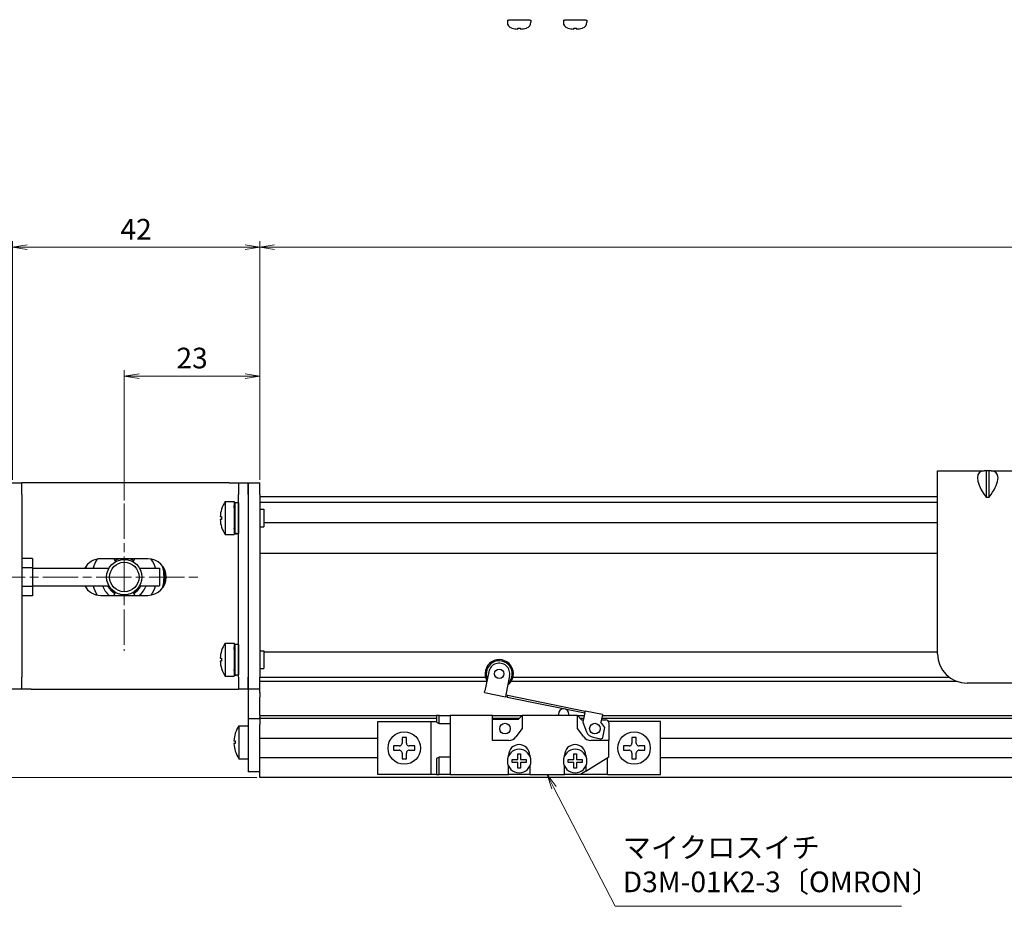
# Model space of a CAD drawing. Units: millimetres. Extents: x 0 to 800, y 0 to 500.
# Drawn here: x 176 to 343, y 193 to 343 of the extents above; entities that cross this region are included whole.
import ezdxf

# ---------------------------------------------------------------- set-up
doc = ezdxf.new("R2010")
doc.units = ezdxf.units.MM
doc.linetypes.add('AM_ISO08W050x2', pattern=[9, 6, -0.75, 1.5, -0.75])
for name, color, linetype, lineweight in [('AM_5', 92, 'Continuous', 13), ('AM_7', 142, 'AM_ISO08W050x2', 13), ('Visible (ISO)', 7, 'Continuous', 50)]:
    doc.layers.add(name, color=color, linetype=linetype, lineweight=lineweight)
doc.styles.get("Standard").update_dxf_attribs({"font": 'TAHOMA.TTF'})
doc.dimstyles.new('AM_JIS$0', dxfattribs={"dimtxt": 3.5, "dimasz": 2.5, "dimexe": 1, "dimexo": 0.5, "dimgap": 0.8, "dimtad": 3, "dimdec": 3, "dimdsep": 46, "dimtxsty": 'STANDARD', "dimblk": 'OPEN', "dimcen": 0, "dimclrd": 256, "dimclre": 256, "dimclrt": 140, "dimadec": 0, "dimazin": 2, "dimtp": 0.1, "dimtm": 0.1, "dimtfac": 0.55, "dimtdec": 3, "dimtmove": 0, "dimatfit": 3, "dimldrblk": 'OPEN', "dimfxl": 1, "dimlwd": -1, "dimlwe": -1, "dimarcsym": 0})

# ---------------------------------------------------------------- blocks, each defined once
blk = doc.blocks.new('_Open')
at = {"color": 0, "linetype": 'ByBlock', "lineweight": -2}
for p, q in [((-1, 0.167), (0, 0)), ((-1, -0.167), (0, 0)), ((0, 0), (-1, 0))]:
    blk.add_line(p, q, dxfattribs=at)
blk = doc.blocks.new('*D234')
at = {"layer": 'AM_5', "linetype": 'ByBlock'}
for p, q in [((170.35, 248.35), (164.98, 248.35)), ((165.98, 245.85), (165.98, 216.85)), ((216.15, 214.35), (164.98, 214.35))]:
    blk.add_line(p, q, dxfattribs=at)
at = {"layer": 'Defpoints', "color": 0}
for p in [(170.85, 248.35), (165.98, 214.35), (216.65, 214.35)]:
    blk.add_point(p, dxfattribs=at)
at = {"layer": 'AM_5', "xscale": 2.5, "yscale": 2.5, "zscale": 2.5}
for p, rotation in [((165.98, 248.35), 90), ((165.98, 214.35), 270)]:
    blk.add_blockref('_Open', p, dxfattribs=dict(at, rotation=rotation))
at = {"layer": 'AM_5', "color": 140, "insert": (163.35, 231.35), "char_height": 3.5, "attachment_point": 5, "rotation": 90}
blk.add_mtext('34', dxfattribs=at)
blk = doc.blocks.new('*D235')
at = {"layer": 'AM_5', "linetype": 'ByBlock'}
for p, q in [((193.65, 261.35), (193.65, 283.42)), ((214.15, 282.42), (196.15, 282.42)), ((216.65, 264.85), (216.65, 283.42))]:
    blk.add_line(p, q, dxfattribs=at)
at = {"layer": 'Defpoints', "color": 0}
for p in [(193.65, 282.42), (216.65, 264.35), (193.65, 260.85)]:
    blk.add_point(p, dxfattribs=at)
at = {"layer": 'AM_5', "xscale": 2.5, "yscale": 2.5, "zscale": 2.5, "rotation": 180}
blk.add_blockref('_Open', (193.65, 282.42), dxfattribs=at)
at = {"layer": 'AM_5', "xscale": 2.5, "yscale": 2.5, "zscale": 2.5}
blk.add_blockref('_Open', (216.65, 282.42), dxfattribs=at)
at = {"layer": 'AM_5', "color": 140, "insert": (205.15, 285.04), "char_height": 3.5, "attachment_point": 5}
blk.add_mtext('23', dxfattribs=at)
blk = doc.blocks.new('*D236')
at = {"layer": 'AM_5', "linetype": 'ByBlock'}
for p, q in [((174.65, 264.85), (174.65, 305.29)), ((214.15, 304.29), (177.15, 304.29)), ((216.65, 264.85), (216.65, 305.29))]:
    blk.add_line(p, q, dxfattribs=at)
at = {"layer": 'Defpoints', "color": 0}
for p in [(174.65, 304.29), (174.65, 264.35), (216.65, 264.35)]:
    blk.add_point(p, dxfattribs=at)
at = {"layer": 'AM_5', "xscale": 2.5, "yscale": 2.5, "zscale": 2.5, "rotation": 180}
blk.add_blockref('_Open', (174.65, 304.29), dxfattribs=at)
at = {"layer": 'AM_5', "xscale": 2.5, "yscale": 2.5, "zscale": 2.5}
blk.add_blockref('_Open', (216.65, 304.29), dxfattribs=at)
at = {"layer": 'AM_5', "color": 140, "insert": (195.65, 306.88), "char_height": 3.5, "attachment_point": 5}
blk.add_mtext('42', dxfattribs=at)
blk = doc.blocks.new('*S969090226')
at = {"layer": 'AM_5', "color": 92, "linetype": 'Continuous'}
for p, q in [((291.14, 212.92), (289.99, 215.14)), ((291.51, 213.11), (289.99, 215.14)), ((289.99, 215.14), (290.77, 212.73)), ((301.52, 192.81), (291.14, 212.92)), ((350.13, 192.81), (301.52, 192.81))]:
    blk.add_line(p, q, dxfattribs=at)
at = {"layer": 'AM_5', "color": 140, "insert": (302.83, 194.11), "char_height": 3.5, "attachment_point": 7}
blk.add_mtext('マイクロスイチ\\PD3M-01K2-3〔OMRON〕', dxfattribs=at)
blk = doc.blocks.new('*D237')
at = {"layer": 'AM_5', "linetype": 'ByBlock'}
for p, q in [((216.65, 264.85), (216.65, 305.29)), ((219.15, 304.29), (524.15, 304.29)), ((526.65, 264.85), (526.65, 305.29))]:
    blk.add_line(p, q, dxfattribs=at)
at = {"layer": 'Defpoints', "color": 0}
for p in [(526.65, 304.29), (216.65, 264.35), (526.65, 264.35)]:
    blk.add_point(p, dxfattribs=at)
at = {"layer": 'AM_5', "xscale": 2.5, "yscale": 2.5, "zscale": 2.5, "rotation": 180}
blk.add_blockref('_Open', (216.65, 304.29), dxfattribs=at)
at = {"layer": 'AM_5', "xscale": 2.5, "yscale": 2.5, "zscale": 2.5}
blk.add_blockref('_Open', (526.65, 304.29), dxfattribs=at)
at = {"layer": 'AM_5', "color": 140, "insert": (371.65, 306.91), "char_height": 3.5, "attachment_point": 5}
blk.add_mtext('310', dxfattribs=at)

msp = doc.modelspace()

# ---------------------------------------------------------------- linework, layer by layer
at = {"lineweight": 30}
for p, q in [((258.6478, 342.7662), (258.8478, 342.7662)), ((258.6478, 342.7662), (258.6478, 342.4239)), ((258.8478, 342.8662), (258.8478, 342.7662)), ((262.4478, 342.7662), (258.8478, 342.7662)), ((262.4478, 342.8662), (262.4478, 342.7662)), ((262.4478, 342.7662), (262.6478, 342.7662)), ((262.6478, 342.7662), (262.6478, 342.4239)), ((268.1478, 342.7662), (268.3478, 342.7662)), ((268.1478, 342.7662), (268.1478, 342.4239)), ((268.3478, 342.8662), (268.3478, 342.7662)), ((271.9478, 342.7662), (268.3478, 342.7662)), ((271.9478, 342.8662), (271.9478, 342.7662)), ((271.9478, 342.7662), (272.1478, 342.7662)), ((272.1478, 342.7662), (272.1478, 342.4239)), ((259.4478, 341.4392), (259.4478, 341.4462)), ((260.4078, 341.2798), (260.4078, 341.4462)), ((260.8878, 341.4462), (260.8878, 341.2798)), ((261.8478, 341.4462), (261.8478, 341.4392)), ((268.9478, 341.4392), (268.9478, 341.4462)), ((269.9078, 341.2798), (269.9078, 341.4462)), ((270.3878, 341.4462), (270.3878, 341.2798)), ((271.3478, 341.4462), (271.3478, 341.4392)), ((331.6478, 266.3498), (339.5694, 266.3498)), ((331.6478, 262.3498), (331.6478, 266.3498)), ((339.8978, 266.3498), (339.5694, 266.3498)), ((339.8978, 266.3498), (339.8978, 261.8853)), ((340.3978, 266.3498), (339.8978, 266.3498)), ((340.7262, 266.3498), (340.3978, 266.3498)), ((340.3978, 261.8853), (340.3978, 266.3498)), ((340.7262, 266.3498), (402.5694, 266.3498)), ((174.6478, 264.3498), (176.2478, 264.3498)), ((176.2478, 262.3498), (176.2478, 264.3498)), ((177.8478, 264.3498), (176.2478, 264.3498)), ((211.4478, 264.3498), (177.8478, 264.3498)), ((211.4478, 264.3498), (213.0478, 264.3498)), ((213.0478, 264.3498), (214.6478, 264.3498)), ((213.0478, 264.3498), (213.0478, 262.3498)), ((214.6478, 264.3498), (214.6478, 262.3498)), ((214.6478, 264.3498), (216.6478, 264.3498)), ((214.6478, 262.3498), (214.6478, 264.3498)), ((216.6478, 262.3498), (216.6478, 264.3498)), ((176.2478, 262.3498), (176.2478, 231.3498)), ((213.0478, 231.3498), (213.0478, 262.3498)), ((214.6478, 262.3498), (214.6478, 231.3498)), ((214.6478, 262.3498), (214.6478, 231.3498)), ((216.6478, 262.3498), (216.6478, 231.3498)), ((331.6478, 235.3498), (331.6478, 262.3498)), ((339.5694, 262.3498), (339.8978, 261.8853)), ((340.3978, 261.8853), (340.7262, 262.3498)), ((210.7701, 261.1498), (210.7701, 255.5498)), ((210.7701, 261.1498), (212.3126, 261.1498)), ((212.3126, 261.1498), (212.3126, 255.5498)), ((212.3126, 260.0748), (212.3478, 260.9414)), ((212.3478, 260.9414), (212.4061, 260.9998)), ((212.3478, 260.9414), (212.3478, 255.7851)), ((212.4061, 260.9998), (212.4061, 255.7242)), ((212.4061, 260.9998), (212.9542, 260.9998)), ((212.9542, 260.9998), (212.9542, 255.7091)), ((213.0126, 260.9414), (212.9542, 260.9998)), ((213.0126, 260.9414), (213.0126, 255.7664)), ((213.0478, 260.0748), (213.0126, 260.9414)), ((339.8978, 261.8853), (340.3978, 261.8853)), ((210.1526, 259.8803), (210.1526, 259.8597)), ((216.6478, 259.8498), (217.3126, 259.8498)), ((217.3126, 259.8498), (217.3126, 256.8498)), ((209.9251, 258.5998), (210.1526, 258.5998)), ((210.1526, 258.0998), (209.9251, 258.0998)), ((210.1526, 258.5998), (210.1526, 258.0998)), ((210.1526, 256.8398), (210.1526, 256.8193)), ((212.3141, 256.629), (212.3126, 256.6275)), ((212.3126, 256.6275), (212.3478, 255.7597)), ((212.3126, 256.6248), (212.3478, 255.7581)), ((212.4061, 255.7242), (212.3478, 255.7851)), ((212.3478, 255.7597), (212.4061, 255.7009)), ((212.3478, 255.7597), (212.3478, 255.7581)), ((212.3478, 255.7581), (212.4061, 255.6998)), ((212.4061, 255.7009), (212.4061, 255.6998)), ((212.4061, 255.6998), (212.7082, 255.6998)), ((213.0126, 255.7664), (212.9542, 255.7091)), ((212.9542, 255.7005), (213.0126, 255.7592)), ((213.0478, 256.636), (213.0126, 255.7664)), ((213.0126, 255.7592), (213.0478, 256.627)), ((213.0478, 256.627), (213.0474, 256.6273)), ((216.6478, 256.8498), (217.3126, 256.8498)), ((210.7701, 255.5498), (212.3126, 255.5498)), ((178.0478, 251.5252), (176.2478, 251.5252)), ((178.0478, 251.5252), (178.0478, 249.9375)), ((197.6478, 251.4498), (189.6478, 251.4498)), ((191.858, 251.4498), (192.1478, 250.9479)), ((195.1478, 250.9479), (195.4376, 251.4498)), ((178.0478, 249.9375), (176.2478, 249.9375)), ((178.0478, 249.9375), (178.0478, 246.7621)), ((178.0478, 249.8498), (191.0497, 249.8498)), ((196.2459, 249.8498), (199.6478, 249.8498)), ((199.6478, 249.8498), (199.6478, 246.8498)), ((178.0478, 246.7621), (176.2478, 246.7621)), ((178.0478, 246.8498), (191.0497, 246.8498)), ((178.0478, 246.7621), (178.0478, 245.1744)), ((191.858, 245.2498), (192.1478, 245.7517)), ((195.1478, 245.7517), (195.4376, 245.2498)), ((196.2459, 246.8498), (199.6478, 246.8498)), ((178.0478, 245.1744), (176.2478, 245.1744)), ((189.6478, 245.2498), (197.6478, 245.2498)), ((210.1526, 235.8803), (210.1526, 235.8597)), ((210.7701, 237.1498), (210.7701, 231.5498)), ((210.7701, 237.1498), (212.3126, 237.1498)), ((212.3126, 237.1498), (212.3126, 231.5498)), ((212.3126, 236.0748), (212.3478, 236.9414)), ((212.3478, 236.9414), (212.4061, 236.9998)), ((212.3478, 236.9414), (212.3478, 231.7851)), ((212.4061, 236.9998), (212.4061, 231.7242)), ((212.4061, 236.9998), (212.9542, 236.9998)), ((212.9542, 236.9998), (212.9542, 231.7091)), ((213.0126, 236.9414), (212.9542, 236.9998)), ((213.0126, 236.9414), (213.0126, 231.7664)), ((213.0478, 236.0748), (213.0126, 236.9414)), ((216.6478, 235.8498), (217.3126, 235.8498)), ((217.3126, 235.8498), (217.3126, 232.8498)), ((209.9251, 234.5998), (210.1526, 234.5998)), ((210.1526, 234.0998), (209.9251, 234.0998)), ((210.1526, 234.5998), (210.1526, 234.0998)), ((210.1526, 232.8398), (210.1526, 232.8193)), ((212.3141, 232.629), (212.3126, 232.6275)), ((212.3126, 232.6275), (212.3478, 231.7597)), ((212.3126, 232.6248), (212.3478, 231.7581)), ((213.0478, 232.636), (213.0126, 231.7664)), ((213.0126, 231.7592), (213.0478, 232.627)), ((213.0478, 232.627), (213.0474, 232.6273)), ((216.6478, 232.8498), (217.3126, 232.8498)), ((176.2478, 229.3498), (176.2478, 231.3498)), ((210.7701, 231.5498), (212.3126, 231.5498)), ((212.4061, 231.7242), (212.3478, 231.7851)), ((212.3478, 231.7597), (212.4061, 231.7009)), ((212.3478, 231.7597), (212.3478, 231.7581)), ((212.3478, 231.7581), (212.4061, 231.6998)), ((212.4061, 231.7009), (212.4061, 231.6998)), ((212.4061, 231.6998), (212.7082, 231.6998)), ((213.0126, 231.7664), (212.9542, 231.7091)), ((212.9542, 231.7005), (213.0126, 231.7592)), ((213.0478, 231.3498), (213.0478, 229.3498)), ((214.6478, 231.3498), (214.6478, 229.3498)), ((214.6478, 229.3498), (214.6478, 231.3498)), ((216.6478, 229.3498), (216.6478, 231.3498)), ((176.2478, 229.3498), (174.6478, 229.3498)), ((177.8478, 229.3498), (176.2478, 229.3498)), ((177.8478, 229.3498), (211.4478, 229.3498)), ((211.4478, 229.3498), (213.0478, 229.3498)), ((214.6478, 229.3498), (213.0478, 229.3498)), ((214.6478, 229.3498), (214.6478, 224.3498)), ((216.6478, 229.3498), (214.6478, 229.3498)), ((216.6478, 228.7852), (216.6478, 229.3498)), ((365.5856, 230.3498), (336.6478, 230.3498)), ((216.6478, 228.7852), (216.6478, 227.9838)), ((216.6478, 226.9514), (216.6478, 227.9838)), ((216.6478, 224.8498), (216.6478, 226.9514)), ((214.6478, 224.3498), (214.6478, 222.3498)), ((214.6478, 224.3498), (216.6478, 224.3498)), ((216.6478, 224.8498), (216.6478, 224.5498)), ((216.6478, 224.3498), (216.6478, 224.5498)), ((216.6478, 224.3498), (216.6478, 223.3498)), ((213.1053, 223.1498), (213.1053, 217.5498)), ((213.1053, 223.1498), (214.6478, 223.1498)), ((214.6478, 222.3498), (214.6478, 217.3498)), ((216.6478, 220.9998), (216.6478, 223.3498)), ((212.2603, 220.5998), (212.4878, 220.5998)), ((212.4878, 221.8803), (212.4878, 221.8597)), ((212.4878, 220.5998), (212.4878, 220.0998)), ((216.6478, 217.6998), (216.6478, 220.9998)), ((240.7878, 221.1498), (240.7878, 220.2098)), ((241.5078, 221.1498), (240.7878, 221.1498)), ((241.5078, 220.2098), (241.5078, 221.1498)), ((279.7878, 221.1498), (279.7878, 220.2098)), ((280.5078, 221.1498), (279.7878, 221.1498)), ((280.5078, 220.2098), (280.5078, 221.1498)), ((212.4878, 220.0998), (212.2603, 220.0998)), ((239.3478, 219.7098), (239.3478, 218.9898)), ((240.2878, 219.7098), (239.3478, 219.7098)), ((239.3478, 218.9898), (240.2878, 218.9898)), ((242.9478, 219.7098), (242.0078, 219.7098)), ((242.0078, 218.9898), (242.9478, 218.9898)), ((242.9478, 218.9898), (242.9478, 219.7098)), ((278.3478, 219.7098), (278.3478, 218.9898)), ((279.2878, 219.7098), (278.3478, 219.7098)), ((278.3478, 218.9898), (279.2878, 218.9898)), ((281.9478, 219.7098), (281.0078, 219.7098)), ((281.0078, 218.9898), (281.9478, 218.9898)), ((281.9478, 218.9898), (281.9478, 219.7098)), ((212.4878, 218.8398), (212.4878, 218.8193)), ((213.1053, 217.5498), (214.6478, 217.5498)), ((214.6478, 217.3498), (214.6478, 215.3498)), ((216.6478, 214.3498), (216.6478, 217.6998)), ((240.7878, 218.4898), (240.7878, 217.5498)), ((240.7878, 217.5498), (241.5078, 217.5498)), ((241.5078, 217.5498), (241.5078, 218.4898)), ((279.7878, 218.4898), (279.7878, 217.5498)), ((279.7878, 217.5498), (280.5078, 217.5498)), ((280.5078, 217.5498), (280.5078, 218.4898)), ((216.6478, 215.3498), (214.6478, 215.3498))]:
    msp.add_line(p, q, dxfattribs=at)
at = {"lineweight": 30, "flags": 128}
for points in [[(212.3478, 255.7851), (212.3457, 255.8376), (212.3436, 255.8882), (212.3417, 255.9369), (212.3398, 255.9839), (212.338, 256.0293), (212.3362, 256.0732), (212.3345, 256.1155), (212.3329, 256.1565), (212.3313, 256.1961), (212.3298, 256.2345), (212.3283, 256.2717), (212.3269, 256.3077), (212.3255, 256.3427), (212.3241, 256.3766), (212.3228, 256.4095), (212.3215, 256.4414), (212.3203, 256.4724), (212.3191, 256.5026), (212.3179, 256.5319), (212.3168, 256.5604), (212.3157, 256.5882), (212.3146, 256.6152), (212.3136, 256.6415), (212.3126, 256.6671)], [(212.3478, 231.7851), (212.3457, 231.8376), (212.3436, 231.8882), (212.3417, 231.9369), (212.3398, 231.9839), (212.338, 232.0293), (212.3362, 232.0732), (212.3345, 232.1155), (212.3329, 232.1565), (212.3313, 232.1961), (212.3298, 232.2345), (212.3283, 232.2717), (212.3269, 232.3077), (212.3255, 232.3427), (212.3241, 232.3766), (212.3228, 232.4095), (212.3215, 232.4414), (212.3203, 232.4724), (212.3191, 232.5026), (212.3179, 232.5319), (212.3168, 232.5604), (212.3157, 232.5882), (212.3146, 232.6152), (212.3136, 232.6415), (212.3126, 232.6671)]]:
    msp.add_lwpolyline(points, dxfattribs=at)
at = {"lineweight": 30}
for centre, radius in [((193.6478, 248.3498), 3), ((193.6478, 248.3498), 2.5), ((241.1478, 219.3498), 2.75), ((280.1478, 219.3498), 2.75)]:
    msp.add_circle(centre, radius, dxfattribs=at)
for centre, radius, start, end in [((259.6478, 342.4239), 1, 180, 252.079787), ((260.6478, 345.5162), 4.25, 252.079787, 253.599314), ((260.6478, 345.5162), 4.2432, 253.572359, 266.757572), ((260.6478, 345.5162), 4.0771, 266.625287, 273.374713), ((260.6478, 345.5162), 4.2432, 273.242428, 286.427641), ((260.6478, 345.5162), 4.25, 286.400686, 287.920213), ((261.6478, 342.4239), 1, 287.920213, 0), ((269.1478, 342.4239), 1, 180, 252.079787), ((270.1478, 345.5162), 4.25, 252.079787, 253.599314), ((270.1478, 345.5162), 4.2432, 253.572359, 266.757572), ((270.1478, 345.5162), 4.0771, 266.625287, 273.374713), ((270.1478, 345.5162), 4.2432, 273.242428, 286.427641), ((270.1478, 345.5162), 4.25, 286.400686, 287.920213), ((271.1478, 342.4239), 1, 287.920213, 0), ((214.9126, 258.3498), 5, 145.944202, 162.175764), ((214.9126, 258.3498), 4.9937, 162.400297, 177.130424), ((214.9126, 258.3498), 4.9937, 182.869576, 197.599703), ((214.9126, 258.3498), 5, 197.824236, 214.055798), ((189.6478, 248.3498), 3.1, 90, 151.061472), ((193.6478, 248.3498), 5.5, 146.379923, 164.17338), ((193.6478, 248.3498), 3.2, 104.361512, 120), ((193.6478, 248.3498), 3.2, 60, 75.638488), ((197.6478, 248.3498), 3.1, 270, 90), ((193.6478, 248.3498), 5.5, 15.82662, 33.620077), ((193.6478, 248.3498), 6.75, 164.171688, 167.160412), ((193.6478, 248.3498), 6.75, 344.171688, 15.828312), ((193.6478, 248.3498), 6.95, 349.633885, 10.366115), ((189.6478, 248.3498), 3.1, 208.938528, 270), ((193.6478, 248.3498), 6.75, 192.839588, 195.828312), ((193.6478, 248.3498), 5.5, 195.82662, 213.620077), ((193.6478, 248.3498), 4, 202.024313, 230.805033), ((193.6478, 248.3498), 3.2, 207.953187, 240), ((193.6478, 248.3498), 3.2, 300, 332.046813), ((193.6478, 248.3498), 4, 309.194967, 337.975687), ((193.6478, 248.3498), 5.5, 326.379923, 344.17338), ((214.9126, 234.3498), 4.9937, 162.400297, 177.130424), ((214.9126, 234.3498), 5, 145.944202, 162.175764), ((214.9126, 234.3498), 4.9937, 182.869576, 197.599703), ((336.6478, 235.3498), 5, 180, 270), ((214.9126, 234.3498), 5, 197.824236, 214.055798), ((217.2478, 220.3498), 5, 145.944202, 162.175764), ((217.2478, 220.3498), 4.9937, 162.400297, 177.130424), ((217.2478, 220.3498), 4.9937, 182.869576, 197.599703), ((217.2478, 220.3498), 5, 197.824236, 214.055798)]:
    msp.add_arc(centre, radius, start, end, dxfattribs=at)
for centre, major_axis, start_param, end_param in [((342.3978, 262.3498), (-3.6955, 3.6955), 5.89048623, 7.46128255), ((337.8978, 262.3498), (-3.6955, -3.6955), 1.96349541, 3.53429174)]:
    msp.add_ellipse(centre, major_axis=major_axis, ratio=0.41421356, start_param=start_param, end_param=end_param, dxfattribs=at)
at = {"lineweight": 30, "extrusion": (0, 0, -1)}
for centre, start_param, end_param in [((213.814, 258.3498), 4.79341396, 4.84542934), ((212.6802, 258.3498), 4.68635448, 4.73807115), ((213.814, 234.3498), 4.79341396, 4.84542934), ((212.6802, 234.3498), 4.68635448, 4.73807115)]:
    msp.add_ellipse(centre, major_axis=(-10.6, 0.0075), ratio=0.25000006, start_param=start_param, end_param=end_param, dxfattribs=at)
at = {"lineweight": 30}
for points, knots in [([(240.2878, 219.7098), (240.35, 219.7098), (240.4168, 219.7221), (240.5401, 219.773), (240.5967, 219.8116), (240.686, 219.9009), (240.7245, 219.9574), (240.7754, 220.0807), (240.7878, 220.1475), (240.7878, 220.2098)], [0, 0, 0, 0, 0.0189528837, 0.0189528837, 0.0379057673, 0.0379057673, 0.056858651, 0.056858651, 0.0758115346, 0.0758115346, 0.0758115346, 0.0758115346]), ([(240.7878, 218.4898), (240.7878, 218.552), (240.7754, 218.6188), (240.7245, 218.7421), (240.686, 218.7987), (240.5967, 218.888), (240.5401, 218.9265), (240.4168, 218.9774), (240.35, 218.9898), (240.2878, 218.9898)], [0.0771906791, 0.0771906791, 0.0771906791, 0.0771906791, 0.0961435628, 0.0961435628, 0.1150964464, 0.1150964464, 0.1340493301, 0.1340493301, 0.1530022137, 0.1530022137, 0.1530022137, 0.1530022137]), ([(241.5078, 220.2098), (241.5078, 220.1475), (241.5201, 220.0807), (241.571, 219.9574), (241.6096, 219.9009), (241.6989, 219.8116), (241.7554, 219.773), (241.8787, 219.7221), (241.9455, 219.7098), (242.0078, 219.7098)], [0.230234299, 0.230234299, 0.230234299, 0.230234299, 0.2491871827, 0.2491871827, 0.2681400664, 0.2681400664, 0.28709295, 0.28709295, 0.3060458337, 0.3060458337, 0.3060458337, 0.3060458337]), ([(242.0078, 218.9898), (241.9455, 218.9898), (241.8787, 218.9774), (241.7554, 218.9265), (241.6989, 218.888), (241.6096, 218.7987), (241.571, 218.7421), (241.5201, 218.6188), (241.5078, 218.552), (241.5078, 218.4898)], [0.1530436199, 0.1530436199, 0.1530436199, 0.1530436199, 0.1719965036, 0.1719965036, 0.1909493872, 0.1909493872, 0.2099022709, 0.2099022709, 0.2288551545, 0.2288551545, 0.2288551545, 0.2288551545]), ([(279.2878, 219.7098), (279.35, 219.7098), (279.4168, 219.7221), (279.5401, 219.773), (279.5967, 219.8116), (279.686, 219.9009), (279.7245, 219.9574), (279.7754, 220.0807), (279.7878, 220.1475), (279.7878, 220.2098)], [0, 0, 0, 0, 0.0189528837, 0.0189528837, 0.0379057673, 0.0379057673, 0.056858651, 0.056858651, 0.0758115346, 0.0758115346, 0.0758115346, 0.0758115346]), ([(279.7878, 218.4898), (279.7878, 218.552), (279.7754, 218.6188), (279.7245, 218.7421), (279.686, 218.7987), (279.5967, 218.888), (279.5401, 218.9265), (279.4168, 218.9774), (279.35, 218.9898), (279.2878, 218.9898)], [0.0771906791, 0.0771906791, 0.0771906791, 0.0771906791, 0.0961435628, 0.0961435628, 0.1150964464, 0.1150964464, 0.1340493301, 0.1340493301, 0.1530022137, 0.1530022137, 0.1530022137, 0.1530022137]), ([(280.5078, 220.2098), (280.5078, 220.1475), (280.5201, 220.0807), (280.571, 219.9574), (280.6096, 219.9009), (280.6989, 219.8116), (280.7554, 219.773), (280.8787, 219.7221), (280.9455, 219.7098), (281.0078, 219.7098)], [0.230234299, 0.230234299, 0.230234299, 0.230234299, 0.2491871827, 0.2491871827, 0.2681400664, 0.2681400664, 0.28709295, 0.28709295, 0.3060458337, 0.3060458337, 0.3060458337, 0.3060458337]), ([(281.0078, 218.9898), (280.9455, 218.9898), (280.8787, 218.9774), (280.7554, 218.9265), (280.6989, 218.888), (280.6096, 218.7987), (280.571, 218.7421), (280.5201, 218.6188), (280.5078, 218.552), (280.5078, 218.4898)], [0.1530436199, 0.1530436199, 0.1530436199, 0.1530436199, 0.1719965036, 0.1719965036, 0.1909493872, 0.1909493872, 0.2099022709, 0.2099022709, 0.2288551545, 0.2288551545, 0.2288551545, 0.2288551545])]:
    msp.add_open_spline(points, degree=3, knots=knots, dxfattribs=at)
at = {"layer": 'AM_7', "lineweight": 0}
for p, q in [((193.6478, 260.8498), (193.6478, 235.8498)), ((170.8486, 248.3498), (206.1478, 248.3498))]:
    msp.add_line(p, q, dxfattribs=at)
at = {"layer": 'Visible (ISO)', "lineweight": 30}
for p, q in [((216.6478, 262.0298), (331.6478, 262.0298)), ((216.6478, 261.0298), (331.6478, 261.0298)), ((331.6478, 257.5498), (217.3126, 257.5498)), ((331.6478, 252.3523), (216.6478, 252.3523)), ((217.3126, 235.6498), (331.6478, 235.6498)), ((255.4976, 232.3063), (254.844, 229.0717)), ((216.6478, 231.3936), (254.9273, 231.3936)), ((255.1629, 230.6498), (216.6478, 230.6498)), ((259.0263, 231.5933), (258.3727, 228.3586)), ((334.9419, 230.6498), (259.2794, 230.6498)), ((259.5966, 231.3936), (333.5903, 231.3936)), ((254.7846, 228.7776), (254.844, 229.0717)), ((254.7846, 228.7776), (258.3133, 228.0646)), ((258.3727, 228.3586), (258.3133, 228.0646)), ((258.6073, 228.0052), (258.3133, 228.0646)), ((258.3727, 228.3586), (258.6667, 228.2992)), ((258.6667, 228.2992), (258.6073, 228.0052)), ((258.6073, 228.0052), (271.7909, 225.3412)), ((258.6667, 228.2992), (271.8503, 225.6352)), ((271.7909, 225.3412), (271.8503, 225.6352)), ((274.7908, 225.041), (271.8503, 225.6352)), ((216.6478, 224.8498), (246.6478, 224.8498)), ((246.6478, 224.3498), (216.6478, 224.3498)), ((247.0478, 224.8498), (246.6478, 224.8498)), ((246.6478, 224.8498), (246.6478, 223.7307)), ((247.0478, 224.8498), (248.9478, 224.8498)), ((247.0478, 223.4998), (247.0478, 224.8498)), ((256.1478, 224.8498), (248.9478, 224.8498)), ((248.9478, 224.8498), (248.9478, 214.8498)), ((256.1478, 224.8498), (261.1478, 224.8498)), ((256.1478, 220.6498), (256.1478, 224.8498)), ((260.6478, 224.3498), (256.1478, 224.3498)), ((256.1478, 224.2498), (260.5478, 224.2498)), ((260.5478, 224.2498), (261.1478, 224.8498)), ((261.1478, 224.8498), (261.1478, 222.6498)), ((270.5478, 224.8498), (261.1478, 224.8498)), ((267.2978, 225.0998), (267.2978, 224.8498)), ((269.0978, 224.8498), (269.0978, 225.0998)), ((270.5478, 224.8498), (271.6916, 224.8498)), ((270.5478, 222.6498), (270.5478, 224.8498)), ((270.5478, 224.8498), (271.2478, 224.1498)), ((271.5905, 224.3498), (271.0478, 224.3498)), ((271.2478, 224.1498), (271.5501, 224.1498)), ((271.7909, 225.3412), (271.474, 223.7729)), ((274.7314, 224.747), (274.5334, 223.7668)), ((274.6108, 224.1498), (275.3478, 224.1498)), ((468.6444, 224.3498), (274.6512, 224.3498)), ((274.7908, 225.041), (274.7314, 224.747)), ((274.7522, 224.8498), (468.5434, 224.8498)), ((236.6478, 223.8498), (245.6478, 223.8498)), ((236.6478, 214.8498), (236.6478, 223.8498)), ((245.6478, 223.8498), (246.6478, 223.8498)), ((245.6478, 223.8498), (245.6478, 214.8498)), ((246.6478, 223.7307), (247.0478, 223.4998)), ((247.0478, 223.4998), (248.9478, 223.4998)), ((261.1478, 222.6498), (260.0978, 221.2498)), ((271.5978, 221.2498), (270.5478, 222.6498)), ((271.474, 223.7729), (272.0935, 222.1226)), ((275.1591, 222.8242), (274.5334, 223.7668)), ((274.8224, 221.1579), (275.1591, 222.8242)), ((284.6478, 223.8498), (275.806, 223.8498)), ((275.8478, 223.6498), (275.8478, 220.6498)), ((284.6478, 214.8498), (284.6478, 223.8498)), ((236.6478, 220.9998), (216.6478, 220.9998)), ((258.8978, 220.6498), (256.1478, 220.6498)), ((275.8478, 220.6498), (272.7978, 220.6498)), ((273.2007, 221.1795), (274.4689, 220.9232)), ((275.8478, 217.8498), (275.8478, 220.6498)), ((458.6478, 220.9998), (284.6478, 220.9998)), ((236.6478, 217.6998), (216.6478, 217.6998)), ((247.0478, 217.7998), (246.6478, 217.5688)), ((246.6478, 217.5688), (246.6478, 214.8498)), ((247.0478, 214.8498), (247.0478, 217.7998)), ((248.9478, 217.7998), (247.0478, 217.7998)), ((258.8478, 218.0216), (258.8478, 218.1498)), ((259.4478, 216.9098), (259.4478, 217.3898)), ((259.4478, 217.3898), (260.4078, 217.3898)), ((260.4078, 217.3898), (260.4078, 218.3498)), ((260.4078, 218.3498), (260.8878, 218.3498)), ((260.8878, 218.3498), (260.8878, 217.3898)), ((260.8878, 217.3898), (261.8478, 217.3898)), ((261.8478, 217.3898), (261.8478, 216.9098)), ((262.4478, 218.1498), (262.4478, 218.0216)), ((268.3478, 218.0216), (268.3478, 218.1498)), ((268.9478, 216.9098), (268.9478, 217.3898)), ((268.9478, 217.3898), (269.9078, 217.3898)), ((269.9078, 217.3898), (269.9078, 218.3498)), ((269.9078, 218.3498), (270.3878, 218.3498)), ((270.3878, 218.3498), (270.3878, 217.3898)), ((270.3878, 217.3898), (271.3478, 217.3898)), ((271.3478, 217.3898), (271.3478, 216.9098)), ((271.9478, 218.1498), (271.9478, 218.0216)), ((271.9478, 215.4123), (275.8478, 217.8498)), ((275.6478, 214.8498), (275.6478, 217.7248)), ((458.6478, 217.6998), (284.6478, 217.6998)), ((258.8478, 214.8498), (258.8478, 216.278)), ((260.4078, 216.9098), (259.4478, 216.9098)), ((260.4078, 215.9498), (260.4078, 216.9098)), ((260.8878, 215.9498), (260.4078, 215.9498)), ((261.8478, 216.9098), (260.8878, 216.9098)), ((260.8878, 216.9098), (260.8878, 215.9498)), ((262.4478, 216.278), (262.4478, 214.8498)), ((268.3478, 214.8498), (268.3478, 216.278)), ((269.9078, 216.9098), (268.9478, 216.9098)), ((269.9078, 215.9498), (269.9078, 216.9098)), ((270.3878, 215.9498), (269.9078, 215.9498)), ((271.3478, 216.9098), (270.3878, 216.9098)), ((270.3878, 216.9098), (270.3878, 215.9498)), ((271.9478, 216.278), (271.9478, 215.4123)), ((526.6478, 214.3498), (216.6478, 214.3498)), ((245.6478, 214.8498), (236.6478, 214.8498)), ((246.6478, 214.8498), (245.6478, 214.8498)), ((246.6478, 214.8498), (247.0478, 214.8498)), ((248.9478, 214.8498), (247.0478, 214.8498)), ((248.9478, 214.8498), (258.8478, 214.8498)), ((262.4478, 214.8498), (258.8478, 214.8498)), ((262.4478, 214.8498), (268.3478, 214.8498)), ((271.0478, 214.8498), (268.3478, 214.8498)), ((271.9478, 215.4123), (271.0478, 214.8498)), ((274.4478, 214.8498), (271.0478, 214.8498)), ((275.6478, 214.8498), (274.4478, 214.8498)), ((275.6478, 214.8498), (284.6478, 214.8498))]:
    msp.add_line(p, q, dxfattribs=at)
for centre, radius in [((257.262, 231.9498), 0.8), ((258.2478, 222.6498), 0.9), ((273.4978, 222.6498), 0.9)]:
    msp.add_circle(centre, radius, dxfattribs=at)
for centre, radius, start, end in [((257.262, 231.9498), 2.4, 307.16652, 209.985764), ((257.262, 231.9498), 2.2, 313.47934, 203.672943), ((257.262, 231.9498), 1.8, 348.576142, 168.576142), ((268.1978, 225.0998), 0.9, 0, 180), ((275.3478, 223.6498), 0.5, 0, 90), ((258.8978, 222.1498), 1.5, 270, 323.130102), ((272.7978, 222.1498), 1.5, 216.869898, 270), ((273.4978, 222.6498), 1.5, 200.576142, 258.576142), ((274.5283, 221.2173), 0.3, 258.576142, 348.576142), ((260.6478, 217.1498), 2, 90, 0), ((260.6478, 218.1498), 1.8, 0, 180), ((260.6478, 217.1498), 2, 0, 90), ((270.1478, 217.1498), 2, 90, 0), ((270.1478, 218.1498), 1.8, 0, 180), ((270.1478, 217.1498), 2, 0, 90)]:
    msp.add_arc(centre, radius, start, end, dxfattribs=at)

# ---------------------------------------------------------------- block references
at = {"layer": 'AM_5'}
msp.add_blockref('*S969090226', (-24.5954, -0.2903), dxfattribs=at)

# ---------------------------------------------------------------- dimensions: what is measured, and where the dimension line sits
for base, p2, picture, middle in [((174.6478, 304.2891), (174.6478, 264.3498), '*D236', (195.6478, 306.8755)), ((526.6478, 304.2891), (526.6478, 264.3498), '*D237', (371.6478, 306.9119)), ((193.6478, 282.42), (193.6478, 260.8498), '*D235', (205.1478, 285.0428))]:
    dim = msp.add_linear_dim(base=base, p1=(216.6478, 264.3498), p2=p2, dimstyle='AM_JIS$0', override={"dimtp": 0, "dimtm": 0}, dxfattribs=at)
    dim.commit()
    dim.dimension.update_dxf_attribs({"geometry": picture, "text_midpoint": middle})
dim = msp.add_linear_dim(base=(165.9757, 214.3498), p1=(170.8486, 248.3498), p2=(216.6478, 214.3498), angle=90, dimstyle='AM_JIS$0', override={"dimtp": 0, "dimtm": 0}, dxfattribs=at)
dim.commit()
dim.dimension.update_dxf_attribs({"geometry": '*D234', "text_midpoint": (163.3528, 231.3498)})

doc.saveas('drawing.dxf')
